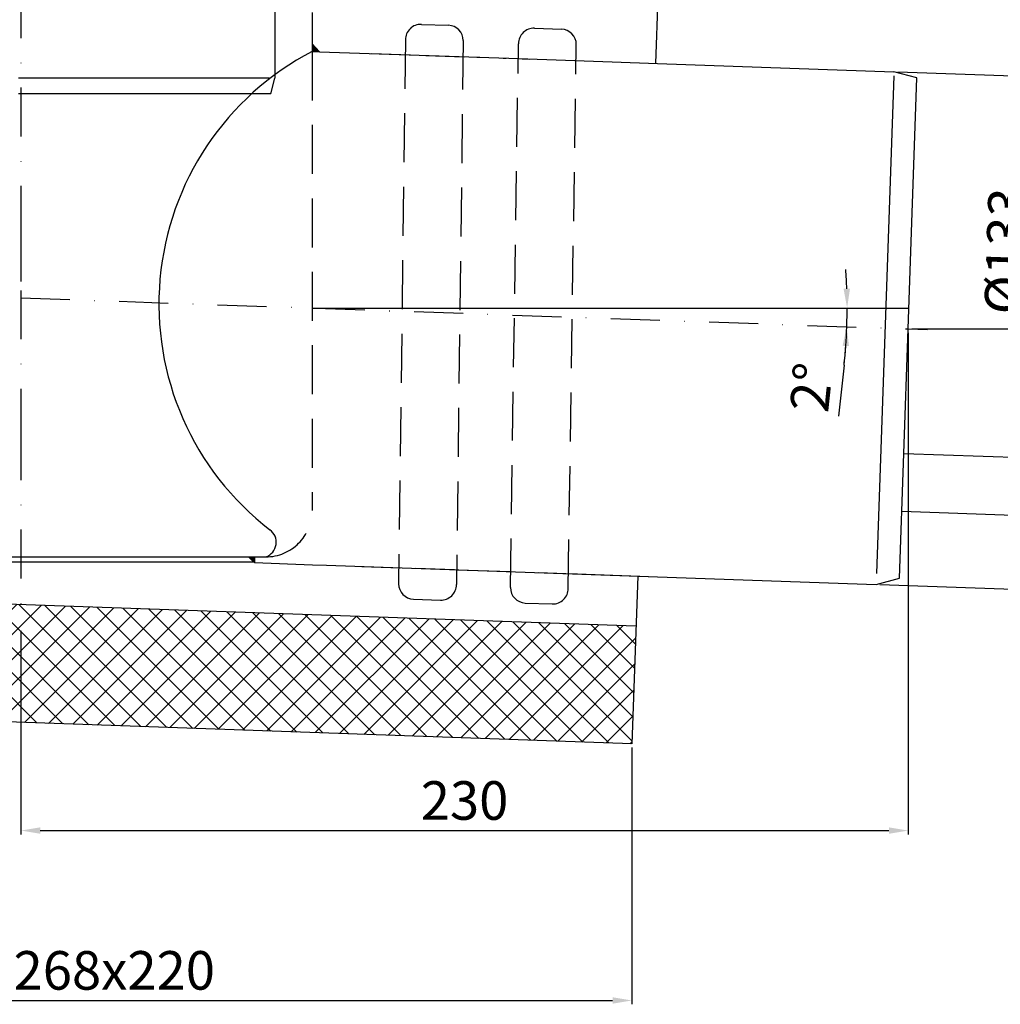
# Model space of a CAD drawing. Units: millimetres. Extents: x -2 to 701, y 0 to 769.
# Drawn here: x 311 to 565, y 0 to 255 of the extents above; entities that cross this region are included whole.
import ezdxf

# ---------------------------------------------------------------- set-up
doc = ezdxf.new("R2010")
doc.units = ezdxf.units.MM
for name, pattern in [('Amconstr', [9999, 9999, 0]), ('STRICHLINIE', [19.049999999999997, 12.7, -6.349999999999997]), ('STRICHPUNKT', [25.399999999999995, 12.7, -6.349999999999997, 0, -6.349999999999997])]:
    doc.linetypes.add(name, pattern=pattern)
for name, color, linetype, lineweight in [('AM_5', 3, 'Continuous', 25), ('AM_8', 1, 'Continuous', 25), ('AM_CL', 1, 'Amconstr', 25)]:
    doc.layers.add(name, color=color, linetype=linetype, lineweight=lineweight)
doc.layers.add('P-0000', color=7, linetype='Continuous')
doc.styles.get("Standard").update_dxf_attribs({"font": 'ISOCP.SHX'})
doc.dimstyles.new('AM_DIN$0', dxfattribs={"dimtxt": 3.5, "dimasz": 3.5, "dimexe": 1, "dimexo": 1, "dimgap": 1.5, "dimtad": 1, "dimdsep": 46, "dimtxsty": 'STANDARD', "dimcen": 0, "dimclrd": 256, "dimclre": 256, "dimclrt": 2, "dimadec": 0, "dimazin": 2, "dimtp": 0.1, "dimtm": 0.1, "dimtfac": 0.71, "dimtdec": 3, "dimtmove": 0, "dimatfit": 3, "dimfxl": 1, "dimlwd": -1, "dimlwe": -1, "dimarcsym": 0})
doc.dimstyles.new('AM_DIN$2', dxfattribs={"dimtxt": 3.5, "dimasz": 3.5, "dimexe": 1, "dimexo": 1, "dimgap": 1.5, "dimtad": 1, "dimdsep": 46, "dimtxsty": 'STANDARD', "dimcen": 0, "dimclrd": 256, "dimclre": 256, "dimclrt": 2, "dimadec": 0, "dimazin": 2, "dimtp": 0.1, "dimtm": 0.1, "dimtfac": 0.71, "dimtdec": 3, "dimtmove": 0, "dimatfit": 3, "dimfxl": 1, "dimlwd": -1, "dimlwe": -1, "dimarcsym": 0})

# ---------------------------------------------------------------- blocks, each defined once
blk = doc.blocks.new('*D1')
at = {"layer": 'AM_5', "linetype": 'ByBlock'}
for p, q in [((541.2800647378822, 174.1322384685793), (541.2800647378822, 44.0464383494584)), ((311.2800647378822, 96.80049307197235), (311.2800647378822, 44.04643834945839)), ((316.2800647378822, 45.04643834945841), (536.2800647378821, 45.04643834945841))]:
    blk.add_line(p, q, dxfattribs=at)
at = {"layer": 'AM_5'}
for points in [[(316.2800647378822, 45.87977168279174), (316.2800647378822, 44.21310501612507), (311.2800647378822, 45.04643834945841)], [(536.2800647378821, 45.87977168279174), (536.2800647378821, 44.21310501612507), (541.2800647378822, 45.04643834945841)]]:
    blk.add_solid(points, dxfattribs=at)
at = {"layer": 'Defpoints', "color": 0}
for p in [(541.2800647378822, 175.1322384685793), (311.2800647378822, 97.80049307197238), (541.2800647378822, 45.04643834945841)]:
    blk.add_point(p, dxfattribs=at)
at = {"layer": 'AM_5', "color": 2, "insert": (426.2800647378821, 51.54742260142691), "char_height": 10, "attachment_point": 5}
blk.add_mtext('230', dxfattribs=at)
blk = doc.blocks.new('*D2')
at = {"layer": 'AM_5', "linetype": 'ByBlock'}
for p, q in [((538.6039271335022, 241.766225948862), (576.9620487590108, 240.4267308254388)), ((571.4955223540636, 112.5396044636972), (575.7881604484786, 235.4646761870459)), ((533.9622940720699, 108.847245955322), (572.3204156975697, 107.5077508318991))]:
    blk.add_line(p, q, dxfattribs=at)
at = {"layer": 'AM_5'}
for points in [[(574.9553347592962, 235.4937591009647), (576.6209861376615, 235.4355932731271), (575.9626579319915, 240.4616303221414)], [(570.6626966648809, 112.568687377616), (572.3283480432463, 112.5105215497784), (571.3210248705507, 107.5426503286017)]]:
    blk.add_solid(points, dxfattribs=at)
at = {"layer": 'Defpoints', "color": 0}
for p in [(537.604536306483, 241.8011254455646), (575.9626579319915, 240.4616303221414), (532.9629032450509, 108.8821454520246)]:
    blk.add_point(p, dxfattribs=at)
at = {"layer": 'AM_5', "color": 2, "insert": (567.8797161549772, 195.2455665855652), "char_height": 10, "attachment_point": 5, "rotation": 87.99999999999649}
blk.add_mtext('%%c133', dxfattribs=at)
blk = doc.blocks.new('*D3')
at = {"layer": 'AM_5', "linetype": 'ByBlock'}
for p, q in [((477.3196609816427, 293.5151459129725), (608.7787740332514, 293.5151459129725)), ((607.7787740332516, 288.5151459129725), (607.7787740332515, 180.1322384685793)), ((542.2800647378822, 175.1322384685793), (608.7787740332514, 175.1322384685793))]:
    blk.add_line(p, q, dxfattribs=at)
at = {"layer": 'AM_5'}
for points in [[(606.9454406999182, 288.5151459129725), (608.6121073665848, 288.5151459129725), (607.7787740332516, 293.5151459129725)], [(606.9454406999181, 180.1322384685793), (608.6121073665847, 180.1322384685793), (607.7787740332515, 175.1322384685793)]]:
    blk.add_solid(points, dxfattribs=at)
at = {"layer": 'Defpoints', "color": 0}
for p in [(476.3196609816427, 293.5151459129725), (541.2800647378822, 175.1322384685793), (607.7787740332515, 175.1322384685793)]:
    blk.add_point(p, dxfattribs=at)
at = {"layer": 'AM_5', "color": 2, "insert": (601.2787740332514, 234.323692190776), "char_height": 10, "attachment_point": 5, "rotation": 90}
blk.add_mtext('118', dxfattribs=at)
blk = doc.blocks.new('*D4')
at = {"layer": 'AM_5', "linetype": 'ByBlock'}
blk.add_line((524.6698647800748, 165.7126892863242), (523.2540170025073, 152.5345930171566), dxfattribs=at)
for start, end in [(2.065816742500369, 4.131633485000819), (358, 0), (353.8676947502176, 358), (353.8683665149991, 355.9341832574995)]:
    blk.add_arc((386.7800647378767, 180.5274973550547), 138.6833641565948, start, end, dxfattribs=at)
at = {"layer": 'AM_5'}
for points in [[(526.2064934389789, 185.541707116038), (524.540097595173, 185.5116626569062), (525.4634288944713, 180.5274973550545)], [(524.2822330447912, 170.7386124595976), (525.9465652287709, 170.6504299264825), (525.3789467361264, 175.6875177449797)]]:
    blk.add_solid(points, dxfattribs=at)
at = {"layer": 'Defpoints', "color": 0}
for p in [(311.2800647378822, 183.1640154516815), (386.7800647378895, 180.5274973550547), (525.4540411407067, 178.9138795508606), (541.4684713298043, 180.5274973550547), (541.2800647378823, 175.1322384685793)]:
    blk.add_point(p, dxfattribs=at)
at = {"layer": 'AM_5', "color": 2, "insert": (517.4981561105209, 159.8181068112408), "char_height": 10, "attachment_point": 5, "rotation": 83.8676947502177}
blk.add_mtext('2°', dxfattribs=at)
blk = doc.blocks.new('*D6')
at = {"layer": 'AM_5', "linetype": 'ByBlock'}
for p, q in [((201.2800647378822, 75.93825022290456), (201.2800647378822, 3.221284715e-07)), ((469.6456855052963, 66.56671624057412), (469.6456855052963, 3.221284715e-07)), ((206.2800647378822, 1.000000322128471), (464.6456855052963, 1.000000322128471))]:
    blk.add_line(p, q, dxfattribs=at)
at = {"layer": 'AM_5'}
for points in [[(206.2800647378822, 1.833333655461804), (206.2800647378822, 0.1666669887951376), (201.2800647378822, 1.000000322128471)], [(464.6456855052963, 1.833333655461804), (464.6456855052963, 0.1666669887951376), (469.6456855052963, 1.000000322128471)]]:
    blk.add_solid(points, dxfattribs=at)
at = {"layer": 'Defpoints', "color": 0}
for p in [(201.2800647378822, 76.93825022290456), (469.6456855052963, 67.56671624057412), (469.6456855052963, 1.000000322128471)]:
    blk.add_point(p, dxfattribs=at)
at = {"layer": 'AM_5', "color": 2, "insert": (335.4628751215892, 7.500984574096975), "char_height": 10, "attachment_point": 5}
blk.add_mtext('268x220', dxfattribs=at)

msp = doc.modelspace()

# ---------------------------------------------------------------- hatches: boundary and pattern name
at = {"layer": 'AM_8'}
h = msp.add_hatch(dxfattribs=at)
h.set_pattern_fill('_U', color=256, scale=4.599999999999996, angle=45, style=0, double=1, pattern_type=0)
h.set_pattern_definition([(45, (-5.061751380452733, -88.01517973846398), (-3.252691193458116, 3.252691193458118), []), (135, (-5.061751380452733, -88.01517973846398), (-3.252691193458118, -3.252691193458116), [])])
h.paths.add_polyline_path([(469.645685505297, 67.56671624057412), (470.710120154723, 98.04813646465664), (231.7800647378822, 106.3917578545201), (201.2800647378822, 76.93825022290456)])
at = {"layer": 'P-0000', "linetype": 'Continuous'}
for points in [[(386.7800647378895, 247.0680320509257), (388.7090473985227, 247.0006704920804), (386.7800647378895, 249.0692511395236)], [(371.8324778207606, 116.0116885180066), (371.7800966665222, 114.5116885180066), (371.7800647378881, 114.5107742015584), (371.5943002736953, 114.6965386657514), (370.2791504214407, 116.0116885180066)]]:
    msp.add_hatch(color=3, dxfattribs=at).paths.add_polyline_path(points)

# ---------------------------------------------------------------- linework, layer by layer
for p, q in [((477.323574779847, 287.4326981847753), (475.8054466732883, 243.9591972094449)), ((471.1638136118558, 111.0402172159056), (469.6456855052963, 67.56671624057412)), ((470.710120154723, 98.04813646465664), (231.7800647378822, 106.3917578545201)), ((442.0203325651105, 104.0495451262793), (449.0289548806263, 103.8047986419442)), ((469.6456855052963, 67.56671624057412), (201.2800647378822, 76.93825022290456))]:
    msp.add_line(p, q)
for centre, radius, start, end in [((414.9398513304538, 250.0881211325439), 4.000000000000071, 87.99999999999648, 180.2262132780946), ((421.9408711455837, 249.8436401333724), 4.000000000000077, 0.2262132780945657, 87.99999999999648), ((444.244114392226, 249.0747434188938), 3.990056359233778, 87.99999999999648, 180), ((451.2640016737582, 248.8296035532774), 3.990056359233776, 0, 87.99999999999648), ((413.1657660583606, 109.0596069692408), 4.000000000000111, 180.2262132780946, 267.9999999999965), ((420.1667858734908, 108.8151259700694), 3.999999999999976, 267.9999999999965, 0.2262132780945657), ((442.1599305519206, 108.0471084343555), 3.999999999999893, 180, 267.9999999999965), ((449.1682621005816, 107.7940354767138), 3.99166845133899, 267.9999999999965, 0)]:
    msp.add_arc(centre, radius, start, end)
at = {"layer": 'AM_CL'}
msp.add_line((386.7800647378895, 180.5274973550547), (541.4684713298043, 180.5274973550547), dxfattribs=at)
at = {"layer": 'P-0000', "color": 3, "linetype": 'STRICHPUNKT'}
for p, q in [((311.2800647378821, 722.1967889083473), (311.2800647378822, 200.1038741111374)), ((311.2800647378822, 200.1038741111374), (311.2800647378822, 185.1188997715226)), ((311.2800647378822, 185.1188997715226), (311.2800647378822, 148.5724755046874)), ((311.2800647378822, 183.1640154516815), (541.2800647378822, 175.1322384685793)), ((541.2800647378822, 175.1322384685793), (546.2925409898867, 174.9571989408005)), ((311.2800647378822, 148.5724755046874), (311.2800647378822, 97.80049307197238))]:
    msp.add_line(p, q, dxfattribs=at)
at = {"layer": 'P-0000', "color": 7, "linetype": 'Continuous'}
for p, q in [((377.1032190402284, 406.2711585926622), (377.1032190402284, 240.1150106049506)), ((386.7800647378895, 257.1299479077075), (386.7800647378895, 249.0692511395236)), ((415.0794493172643, 254.0856844406201), (422.0804691323936, 253.8412034414489)), ((444.3833653509773, 253.0623691436012), (451.40325263251, 252.8172292779848)), ((386.7800647378895, 249.0692511395236), (386.7800647378895, 247.0680320509257)), ((386.7800647378895, 249.0692511395236), (388.7090473985227, 247.0006704920804)), ((386.7800647378895, 247.0680320509257), (388.7090473985227, 247.0006704920804)), ((388.7090473985227, 247.0006704920804), (437.7489969158611, 245.2881577190985)), ((402.2316971762466, 246.5294614772333), (412.2256054464373, 246.1804665102075)), ((416.2231687545141, 246.0408685233974), (426.2170770247053, 245.6918735563716)), ((429.4216176688228, 245.5789562102546), (430.2517562879621, 245.5499671308896)), ((429.4216176688228, 245.5789562102546), (430.2517562879621, 245.5499671308896)), ((436.2481012500775, 245.3405701506745), (437.0782398692154, 245.3115810713096)), ((437.7489969158611, 245.2881577190985), (450.0620743365892, 244.8581755807556)), ((441.2450553851745, 245.1660726671617), (443.2438370392101, 245.0962736737576)), ((441.2450553851745, 245.1660726671617), (443.2438370392101, 245.0962736737576)), ((450.0620743365892, 244.8581755807556), (464.5608819839813, 244.3518660609955)), ((464.5608819839813, 244.3518660609955), (476.3196609816414, 243.9412404501136)), ((476.3196609816414, 243.9412404501136), (476.3196609816427, 243.9412404501136)), ((476.3196609816427, 243.9412404501136), (537.604536306483, 241.8011254455646)), ((376.0153797223042, 236.0551389999825), (377.103219040227, 240.1150106049474)), ((377.1032190402284, 240.1150106049493), (377.103219040227, 240.1150106049474)), ((377.103219040227, 240.1150106049474), (377.1032190402284, 240.1150106049493)), ((543.5525381665493, 240.2073631505805), (537.604536306483, 241.8011254455646)), ((541.2800647378822, 175.1322384685793), (543.5525381665493, 240.2073631505805)), ((376.0153797223042, 236.0551389999825), (310.6032190402207, 236.0551389999825)), ((539.0232672886212, 110.5060151033385), (541.2800647378822, 175.1322384685793)), ((540.151666013252, 142.8191267859586), (687.4393009199858, 137.6757292383954)), ((539.6281735627144, 127.8282643806722), (686.9158084694483, 122.684866833109)), ((247.7800647378745, 116.0116885180066), (370.2791504214407, 116.0116885180066)), ((370.2791504214407, 116.0116885180066), (371.8324778207606, 116.0116885180066)), ((371.5943002736953, 114.6965386657514), (370.2791504214407, 116.0116885180066)), ((371.8324778207606, 116.0116885180066), (371.7800966665222, 114.5116885180066)), ((371.8324778207606, 116.0116885180066), (374.7800647378881, 116.0116885180066)), ((243.7800647378754, 114.6965386657514), (371.5943002736953, 114.6965386657514)), ((371.7800647378881, 114.5107742015584), (371.5943002736953, 114.6965386657514)), ((371.7800966665222, 114.5116885180066), (371.7800647378881, 114.5107742015584)), ((371.7800647378881, 114.5107742015584), (386.8944374181451, 113.9829686771795)), ((386.8944374181451, 113.9829686771795), (390.4788642021913, 113.8577977356933)), ((390.4788642021913, 113.8577977356933), (476.3196609816414, 110.8601710583702)), ((399.6840339169635, 113.5328376068946), (409.6779421871551, 113.1838426398706)), ((413.6755054952313, 113.0442446530605), (423.6694137654212, 112.6952496860344)), ((424.2151709085709, 112.6796999456969), (438.2214573432682, 112.1905896456755)), ((445.445359688244, 111.9383254170554), (476.3196609816427, 110.8601710583702)), ((453.2174359808591, 111.6669185323692), (476.3196609816406, 110.8601710583702)), ((476.3196609816414, 110.8601710583702), (476.3196609816427, 110.8601710583702)), ((476.3196609816427, 110.8601710583702), (532.962903245051, 108.8821454520246)), ((532.962903245051, 108.8821454520246), (539.0232672886212, 110.5060151033385)), ((413.0261680715511, 105.0620436611643), (420.0271878866811, 104.8175626619929))]:
    msp.add_line(p, q, dxfattribs=at)
at = {"layer": 'P-0000', "color": 2, "linetype": 'STRICHLINIE'}
for p, q in [((410.9398825064507, 250.0723285075151), (409.1657972343582, 109.0438143442117)), ((425.9408399695867, 249.8594327584012), (424.1667546974938, 108.8309185950982)), ((438.1599305519206, 108.0471084343555), (440.2540580329918, 249.0747434188938)), ((453.1599305519207, 107.7940354767138), (455.2540580329917, 248.8296035532774)), ((386.7800647378895, 247.0680320509257), (386.7800647378895, 128.0116885180075))]:
    msp.add_line(p, q, dxfattribs=at)
at = {"layer": 'P-0000', "color": 3, "linetype": 'Continuous'}
for p, q in [((375.6739534049311, 240.1150106049493), (310.6032190402207, 240.1150106049493)), ((537.5673151950763, 240.7352522718493), (533.0611522255034, 111.6956281410223))]:
    msp.add_line(p, q, dxfattribs=at)
at = {"layer": 'P-0000', "color": 7, "linetype": 'Continuous'}
for centre, radius, start, end in [((420.9135040351577, 181.5398602844665), 73.88526898722753, 117.5148797024625, 232.3670877388214), ((373.4552378210652, 119.7859213725705), 4.000000000001051, 289.3420354090328, 54.12796002190702)]:
    msp.add_arc(centre, radius, start, end, dxfattribs=at)
at = {"layer": 'P-0000', "color": 2, "linetype": 'STRICHLINIE'}
msp.add_arc((374.7800647378881, 128.0116885180075), 12, 270, 0, dxfattribs=at)

# ---------------------------------------------------------------- dimensions: what is measured, and where the dimension line sits
at = {"layer": 'AM_5'}
dim = msp.add_linear_dim(base=(607.7787740332515, 175.1322384685793), p1=(476.3196609816427, 293.5151459129725), p2=(541.2800647378822, 175.1322384685793), angle=90, dimstyle='AM_DIN$0', override={"dimtxt": 10, "dimasz": 5, "dimdec": 0}, dxfattribs=at)
dim.commit()
dim.dimension.update_dxf_attribs({"geometry": '*D3', "text_midpoint": (601.2787740332514, 234.323692190776)})
dim = msp.add_linear_dim(base=(575.9626579319915, 240.4616303221414), p1=(532.962903245051, 108.8821454520246), p2=(537.604536306483, 241.8011254455646), angle=87.99999999999648, text='%%c<>', dimstyle='AM_DIN$0', override={"dimtxt": 10, "dimasz": 5, "dimdec": 0}, dxfattribs=at)
dim.commit()
dim.dimension.update_dxf_attribs({"geometry": '*D2', "text_midpoint": (574.3757565306014, 195.0187198569986), "dimtype": 160})
dim = msp.add_angular_dim_2l(base=(525.4540411407067, 178.9138795508606), line1=((311.2800647378822, 183.1640154516815), (541.2800647378822, 175.1322384685793)), line2=((386.7800647378895, 180.5274973550547), (541.4684713298043, 180.5274973550547)), dimstyle='AM_DIN$2', override={"dimtxt": 10, "dimasz": 5, "dimdec": 0}, dxfattribs=at)
dim.commit()
dim.dimension.update_dxf_attribs({"geometry": '*D4', "text_midpoint": (517.498156110521, 159.8181068112409)})
dim = msp.add_linear_dim(base=(541.2800647378822, 45.04643834945841), p1=(311.2800647378822, 97.80049307197238), p2=(541.2800647378822, 175.1322384685793), dimstyle='AM_DIN$0', override={"dimtxt": 10, "dimasz": 5, "dimdec": 0}, dxfattribs=at)
dim.commit()
dim.dimension.update_dxf_attribs({"geometry": '*D1', "text_midpoint": (426.2800647378821, 45.04643834945841), "dimtype": 160})
dim = msp.add_linear_dim(base=(469.6456855052963, 1.000000322128471), p1=(201.2800647378822, 76.93825022290456), p2=(469.6456855052963, 67.56671624057412), text='268x220', dimstyle='AM_DIN$0', override={"dimtxt": 10, "dimasz": 5, "dimdec": 0}, dxfattribs=at)
dim.commit()
dim.dimension.update_dxf_attribs({"geometry": '*D6', "text_midpoint": (335.4628751215892, 7.500984574096975)})

doc.saveas('drawing.dxf')
